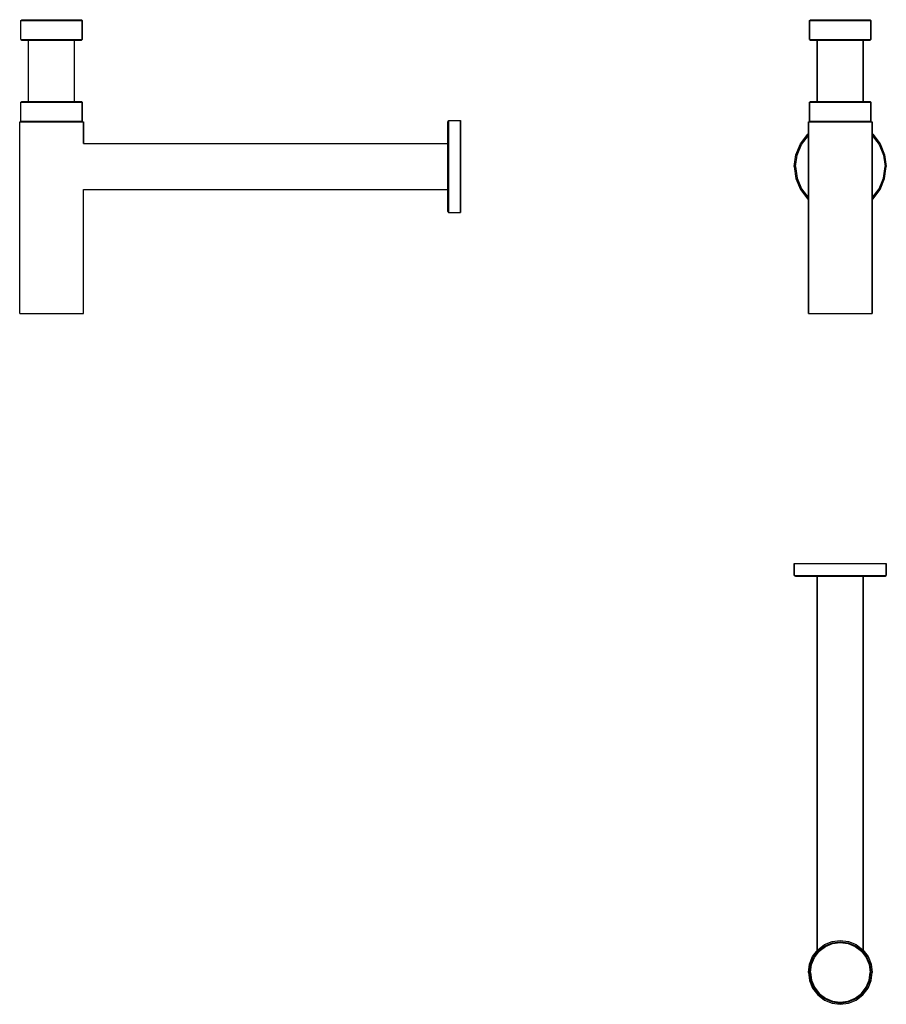
# Model space of a CAD drawing. Extents: x 0 to 678, y -541 to 230.
import ezdxf

# ---------------------------------------------------------------- set-up
doc = ezdxf.new("R2010")
doc.units = 0
doc.header["$MEASUREMENT"] = 0

msp = doc.modelspace()

# ---------------------------------------------------------------- linework, layer by layer
for p, q in [((1, 229.38), (1.58, 230)), ((1, 214.62), (1, 229.38)), ((1, 229.38), (1.86, 229.38)), ((1.58, 230), (2.44, 230)), ((1.86, 229.38), (4.17, 229.38)), ((2.44, 230), (4.74, 230)), ((4.17, 229.38), (8.01, 229.38)), ((4.74, 230), (8.49, 230)), ((8.01, 229.38), (13.1, 229.38)), ((8.49, 230), (13.38, 230)), ((13.1, 229.38), (18.86, 229.38)), ((13.38, 230), (18.95, 230)), ((18.86, 229.38), (25, 229.38)), ((18.95, 230), (25, 230)), ((25, 230), (31.05, 230)), ((25, 229.38), (31.14, 229.38)), ((31.05, 230), (36.62, 230)), ((31.14, 229.38), (36.9, 229.38)), ((36.62, 230), (41.51, 230)), ((36.9, 229.38), (41.99, 229.38)), ((41.51, 230), (45.26, 230)), ((41.99, 229.38), (45.83, 229.38)), ((45.26, 230), (47.56, 230)), ((45.83, 229.38), (48.14, 229.38)), ((47.56, 230), (48.42, 230)), ((48.14, 229.38), (49, 229.38)), ((48.42, 230), (49, 229.38)), ((49, 214.62), (49, 229.38)), ((49, 229.38), (49, 214.62)), ((618.01, 229.38), (618.58, 230)), ((618.01, 214.62), (618.01, 229.38)), ((618.01, 229.38), (618.87, 229.38)), ((618.01, 229.38), (618.01, 214.62)), ((618.58, 230), (619.45, 230)), ((618.87, 229.38), (621.18, 229.38)), ((619.45, 230), (621.75, 230)), ((621.18, 229.38), (625.02, 229.38)), ((621.75, 230), (625.5, 230)), ((625.02, 229.38), (630.1, 229.38)), ((625.5, 230), (630.39, 230)), ((630.1, 229.38), (635.86, 229.38)), ((630.39, 230), (635.96, 230)), ((635.86, 229.38), (642.01, 229.38)), ((635.96, 230), (642.01, 230)), ((642.01, 230), (648.06, 230)), ((642.01, 229.38), (648.15, 229.38)), ((648.06, 230), (653.62, 230)), ((648.15, 229.38), (653.91, 229.38)), ((653.62, 230), (658.52, 230)), ((653.91, 229.38), (659, 229.38)), ((658.52, 230), (662.26, 230)), ((659, 229.38), (662.84, 229.38)), ((662.26, 230), (664.57, 230)), ((662.84, 229.38), (665.14, 229.38)), ((664.57, 230), (665.43, 230)), ((665.14, 229.38), (666.01, 229.38)), ((665.43, 230), (666.01, 229.38)), ((666.01, 214.62), (666.01, 229.38)), ((666.01, 229.38), (666.01, 214.62)), ((1, 214.62), (1.86, 214.62)), ((1, 214.62), (1.58, 214)), ((1.58, 214), (2.44, 214)), ((1.86, 214.62), (4.17, 214.62)), ((2.44, 214), (4.74, 214)), ((4.17, 214.62), (8.01, 214.62)), ((4.74, 214), (8.49, 214)), ((4.74, 214), (7, 214)), ((7, 166), (7, 214)), ((7, 214), (7.65, 214)), ((7.65, 214), (9.38, 214)), ((8.01, 214.62), (13.1, 214.62)), ((8.49, 214), (13.38, 214)), ((9.38, 214), (12.26, 214)), ((12.26, 214), (16.07, 214)), ((13.1, 214.62), (18.86, 214.62)), ((13.38, 214), (18.95, 214)), ((16.07, 214), (20.39, 214)), ((18.86, 214.62), (25, 214.62)), ((18.95, 214), (25, 214)), ((20.39, 214), (25, 214)), ((25, 214.62), (31.14, 214.62)), ((25, 214), (31.05, 214)), ((25, 214), (29.61, 214)), ((29.61, 214), (33.93, 214)), ((31.05, 214), (36.62, 214)), ((31.14, 214.62), (36.9, 214.62)), ((33.93, 214), (37.74, 214)), ((36.62, 214), (41.51, 214)), ((36.9, 214.62), (41.99, 214.62)), ((37.74, 214), (40.62, 214)), ((40.62, 214), (42.35, 214)), ((41.51, 214), (45.26, 214)), ((41.99, 214.62), (45.83, 214.62)), ((42.35, 214), (43, 214)), ((43, 166), (43, 214)), ((43, 214), (45.26, 214)), ((45.26, 214), (47.56, 214)), ((45.83, 214.62), (48.14, 214.62)), ((47.56, 214), (48.42, 214)), ((48.14, 214.62), (49, 214.62)), ((48.42, 214), (49, 214.62)), ((618.01, 214.62), (618.87, 214.62)), ((618.01, 214.62), (618.58, 214)), ((618.58, 214), (619.45, 214)), ((618.87, 214.62), (621.18, 214.62)), ((619.45, 214), (621.75, 214)), ((621.18, 214.62), (625.02, 214.62)), ((621.75, 214), (625.5, 214)), ((621.75, 214), (624.01, 214)), ((624.01, 166), (624.01, 214)), ((624.01, 214), (624.01, 166)), ((624.01, 214), (624.66, 214)), ((624.66, 214), (626.38, 214)), ((625.02, 214.62), (630.1, 214.62)), ((625.5, 214), (630.39, 214)), ((626.38, 214), (629.26, 214)), ((629.26, 214), (633.08, 214)), ((630.1, 214.62), (635.86, 214.62)), ((630.39, 214), (635.96, 214)), ((633.08, 214), (637.4, 214)), ((635.86, 214.62), (642.01, 214.62)), ((635.96, 214), (642.01, 214)), ((637.4, 214), (642.01, 214)), ((642.01, 214.62), (648.15, 214.62)), ((642.01, 214), (648.06, 214)), ((642.01, 214), (646.62, 214)), ((646.62, 214), (650.94, 214)), ((648.06, 214), (653.62, 214)), ((648.15, 214.62), (653.91, 214.62)), ((650.94, 214), (654.75, 214)), ((653.62, 214), (658.52, 214)), ((653.91, 214.62), (659, 214.62)), ((654.75, 214), (657.63, 214)), ((657.63, 214), (659.36, 214)), ((658.52, 214), (662.26, 214)), ((659, 214.62), (662.84, 214.62)), ((659.36, 214), (660.01, 214)), ((660.01, 166), (660.01, 214)), ((660.01, 214), (662.26, 214)), ((660.01, 214), (660.01, 166)), ((662.26, 214), (664.57, 214)), ((662.84, 214.62), (665.14, 214.62)), ((664.57, 214), (665.43, 214)), ((665.14, 214.62), (666.01, 214.62)), ((665.43, 214), (666.01, 214.62)), ((1, 165.38), (1.58, 166)), ((1, 150.62), (1, 165.38)), ((1, 165.38), (1.86, 165.38)), ((1.58, 166), (2.44, 166)), ((1.86, 165.38), (4.17, 165.38)), ((2.44, 166), (4.74, 166)), ((4.17, 165.38), (8.01, 165.38)), ((4.74, 166), (8.49, 166)), ((8.01, 165.38), (13.1, 165.38)), ((8.49, 166), (13.38, 166)), ((13.1, 165.38), (18.86, 165.38)), ((13.38, 166), (18.95, 166)), ((18.86, 165.38), (25, 165.38)), ((18.95, 166), (25, 166)), ((25, 166), (31.05, 166)), ((25, 165.38), (31.14, 165.38)), ((31.05, 166), (36.62, 166)), ((31.14, 165.38), (36.9, 165.38)), ((36.62, 166), (41.51, 166)), ((36.9, 165.38), (41.99, 165.38)), ((41.51, 166), (45.26, 166)), ((41.99, 165.38), (45.83, 165.38)), ((45.26, 166), (47.56, 166)), ((45.83, 165.38), (48.14, 165.38)), ((47.56, 166), (48.42, 166)), ((48.14, 165.38), (49, 165.38)), ((48.42, 166), (49, 165.38)), ((49, 150.62), (49, 165.38)), ((49, 165.38), (49, 150.62)), ((618.01, 165.38), (618.58, 166)), ((618.01, 165.38), (618.87, 165.38)), ((618.01, 165.38), (618.01, 150.62)), ((618.01, 150.62), (618.01, 165.38)), ((618.58, 166), (619.45, 166)), ((618.87, 165.38), (621.18, 165.38)), ((619.45, 166), (621.75, 166)), ((621.18, 165.38), (625.02, 165.38)), ((621.75, 166), (625.5, 166)), ((625.02, 165.38), (630.1, 165.38)), ((625.5, 166), (630.39, 166)), ((630.1, 165.38), (635.86, 165.38)), ((630.39, 166), (635.96, 166)), ((635.86, 165.38), (642.01, 165.38)), ((635.96, 166), (642.01, 166)), ((642.01, 166), (648.06, 166)), ((642.01, 165.38), (648.15, 165.38)), ((648.06, 166), (653.62, 166)), ((648.15, 165.38), (653.91, 165.38)), ((653.62, 166), (658.52, 166)), ((653.91, 165.38), (659, 165.38)), ((658.52, 166), (662.26, 166)), ((659, 165.38), (662.84, 165.38)), ((662.26, 166), (664.57, 166)), ((662.84, 165.38), (665.14, 165.38)), ((664.57, 166), (665.43, 166)), ((665.14, 165.38), (666.01, 165.38)), ((665.43, 166), (666.01, 165.38)), ((666.01, 150.62), (666.01, 165.38)), ((666.01, 165.38), (666.01, 150.62)), ((0, 150), (0.9, 150)), ((0, 150), (0.9, 150)), ((0, 0), (0, 150)), ((0.9, 150), (3.3, 150)), ((0.9, 150), (3.3, 150)), ((1, 150.62), (1.86, 150.62)), ((1, 150.62), (1.58, 150)), ((1.86, 150.62), (4.17, 150.62)), ((3.3, 150), (7.3, 150)), ((4.17, 150.62), (8.01, 150.62)), ((7.3, 150), (12.6, 150)), ((8.01, 150.62), (13.1, 150.62)), ((12.6, 150), (18.6, 150)), ((13.1, 150.62), (18.86, 150.62)), ((18.6, 150), (25, 150)), ((18.86, 150.62), (25, 150.62)), ((25, 150.62), (31.14, 150.62)), ((25, 150), (31.4, 150)), ((31.14, 150.62), (36.9, 150.62)), ((31.4, 150), (37.4, 150)), ((36.9, 150.62), (41.99, 150.62)), ((37.4, 150), (42.7, 150)), ((41.99, 150.62), (45.83, 150.62)), ((42.7, 150), (46.7, 150)), ((45.83, 150.62), (48.14, 150.62)), ((46.7, 150), (49.1, 150)), ((48.14, 150.62), (49, 150.62)), ((48.42, 150), (49, 150.62)), ((49.1, 150), (50, 150)), ((50, 150), (50, 133)), ((50, 133), (50, 150)), ((335, 150.14), (335.6, 151)), ((335, 148.84), (335, 150.14)), ((335, 150.14), (335, 148.84)), ((335, 145.38), (335, 148.84)), ((335, 148.84), (335, 145.38)), ((335.6, 149.7), (335.6, 151)), ((335.6, 151), (335.6, 149.7)), ((335.6, 151), (345, 151)), ((335.6, 146.25), (335.6, 149.7)), ((335.6, 149.7), (335.6, 146.25)), ((345, 149.7), (345, 151)), ((345, 151), (345, 149.7)), ((345, 146.25), (345, 149.7)), ((345, 149.7), (345, 146.25)), ((617.01, 150), (617.01, 0)), ((617.01, 150), (617.91, 150)), ((617.01, 0), (617.01, 150)), ((617.91, 150), (620.31, 150)), ((618.01, 150.62), (618.87, 150.62)), ((618.01, 150.62), (618.58, 150)), ((618.87, 150.62), (621.18, 150.62)), ((620.31, 150), (624.31, 150)), ((621.18, 150.62), (625.02, 150.62)), ((624.31, 150), (629.61, 150)), ((625.02, 150.62), (630.1, 150.62)), ((629.61, 150), (635.61, 150)), ((630.1, 150.62), (635.86, 150.62)), ((635.61, 150), (642.01, 150)), ((635.86, 150.62), (642.01, 150.62)), ((642.01, 150.62), (648.15, 150.62)), ((642.01, 150), (648.41, 150)), ((648.15, 150.62), (653.91, 150.62)), ((648.41, 150), (654.41, 150)), ((653.91, 150.62), (659, 150.62)), ((654.41, 150), (659.71, 150)), ((659, 150.62), (662.84, 150.62)), ((659.71, 150), (663.71, 150)), ((662.84, 150.62), (665.14, 150.62)), ((663.71, 150), (666.11, 150)), ((665.14, 150.62), (666.01, 150.62)), ((665.43, 150), (666.01, 150.62)), ((666.11, 150), (667.01, 150)), ((667.01, 0), (667.01, 150)), ((667.01, 150), (667.01, 0)), ((335, 139.77), (335, 145.38)), ((335, 145.38), (335, 139.77)), ((335, 132.42), (335, 139.77)), ((335, 133), (335, 139.77)), ((335, 139.77), (335, 132.42)), ((335, 139.77), (335, 133)), ((335.6, 140.49), (335.6, 146.25)), ((335.6, 146.25), (335.6, 140.49)), ((335.6, 132.86), (335.6, 140.49)), ((335.6, 140.49), (335.6, 132.86)), ((345, 140.49), (345, 146.25)), ((345, 146.25), (345, 140.49)), ((345, 132.86), (345, 140.49)), ((345, 140.49), (345, 132.86)), ((610.76, 132.86), (616.52, 140.49)), ((611.62, 132.42), (617.01, 139.46)), ((616.52, 140.49), (617.01, 140.86)), ((616.52, 140.49), (617.01, 140.86)), ((667.01, 140.86), (667.5, 140.49)), ((667.01, 139.46), (672.39, 132.42)), ((667.5, 140.49), (673.26, 132.86)), ((50, 133), (335, 133)), ((50, 133), (335, 133)), ((335, 132.35), (335, 133)), ((335, 124.07), (335, 132.42)), ((335, 132.42), (335, 124.07)), ((335, 130.62), (335, 132.35)), ((335.6, 124.22), (335.6, 132.86)), ((335.6, 132.86), (335.6, 124.22)), ((345, 124.22), (345, 132.86)), ((345, 132.86), (345, 124.22)), ((607.3, 124.22), (610.76, 132.86)), ((607.3, 124.22), (610.76, 132.86)), ((608.17, 124.07), (611.62, 132.42)), ((672.39, 132.42), (675.85, 124.07)), ((673.26, 132.86), (676.71, 124.22)), ((335, 127.74), (335, 130.62)), ((335, 123.93), (335, 127.74)), ((335, 115), (335, 124.07)), ((335, 124.07), (335, 115)), ((335, 119.61), (335, 123.93)), ((335.6, 124.22), (335.6, 115)), ((335.6, 115), (335.6, 124.22)), ((345, 124.22), (345, 115)), ((345, 115), (345, 124.22)), ((606.01, 115), (607.3, 124.22)), ((606.87, 115), (608.17, 124.07)), ((675.85, 124.07), (677.14, 115)), ((676.71, 124.22), (678.01, 115)), ((335, 115), (335, 119.61)), ((335, 110.39), (335, 115)), ((335, 115), (335, 105.93)), ((335, 105.93), (335, 115)), ((335, 106.07), (335, 110.39)), ((335.6, 105.78), (335.6, 115)), ((335.6, 115), (335.6, 105.78)), ((345, 115), (345, 105.78)), ((345, 105.78), (345, 115)), ((606.01, 115), (607.3, 105.78)), ((606.87, 115), (608.17, 105.93)), ((675.85, 105.93), (677.14, 115)), ((676.71, 105.78), (678.01, 115)), ((335, 102.26), (335, 106.07)), ((335, 97.58), (335, 105.93)), ((335, 105.93), (335, 97.58)), ((335, 99.38), (335, 102.26)), ((335.6, 105.78), (335.6, 97.14)), ((335.6, 97.14), (335.6, 105.78)), ((345, 105.78), (345, 97.14)), ((345, 97.14), (345, 105.78)), ((607.3, 105.78), (610.76, 97.14)), ((607.3, 105.78), (610.76, 97.14)), ((608.17, 105.93), (611.62, 97.58)), ((672.39, 97.58), (675.85, 105.93)), ((673.26, 97.14), (676.71, 105.78)), ((50, 0), (50, 97.02)), ((50, 0), (50, 97.02)), ((50, 97), (335, 97)), ((50, 97), (335, 97)), ((335, 97.65), (335, 99.38)), ((335, 97), (335, 97.65)), ((335, 97.58), (335, 90.23)), ((335, 90.23), (335, 97.58)), ((335, 97), (335, 90.23)), ((335, 90.23), (335, 97)), ((335.6, 89.51), (335.6, 97.14)), ((335.6, 97.14), (335.6, 89.51)), ((345, 97.14), (345, 89.51)), ((345, 89.51), (345, 97.14)), ((610.76, 97.14), (616.52, 89.51)), ((611.62, 97.58), (617.01, 90.54)), ((667.01, 90.54), (672.39, 97.58)), ((667.5, 89.51), (673.26, 97.14)), ((335, 84.62), (335, 90.23)), ((335, 90.23), (335, 84.62)), ((335.6, 89.51), (335.6, 83.75)), ((335.6, 83.75), (335.6, 89.51)), ((345, 89.51), (345, 83.75)), ((345, 83.75), (345, 89.51)), ((616.52, 89.51), (617.01, 89.14)), ((616.52, 89.51), (617.01, 89.14)), ((667.01, 89.14), (667.5, 89.51)), ((335, 84.62), (335, 81.16)), ((335, 81.16), (335, 84.62)), ((335, 79.86), (335, 81.16)), ((335, 81.16), (335, 79.86)), ((335, 79.86), (335.6, 79)), ((335.6, 80.3), (335.6, 83.75)), ((335.6, 83.75), (335.6, 80.3)), ((335.6, 79), (335.6, 80.3)), ((335.6, 80.3), (335.6, 79)), ((335.6, 79), (345, 79)), ((345, 83.75), (345, 80.3)), ((345, 80.3), (345, 83.75)), ((345, 79), (345, 80.3)), ((345, 80.3), (345, 79)), ((0, 0), (0.9, 0)), ((0.9, 0), (3.3, 0)), ((3.3, 0), (7.3, 0)), ((7.3, 0), (12.6, 0)), ((12.6, 0), (18.6, 0)), ((18.6, 0), (25, 0)), ((25, 0), (31.4, 0)), ((31.4, 0), (37.4, 0)), ((37.4, 0), (42.7, 0)), ((42.7, 0), (46.7, 0)), ((46.7, 0), (49.1, 0)), ((49.1, 0), (50, 0)), ((617.01, 0), (617.91, 0)), ((617.01, 0), (617.91, 0)), ((617.91, 0), (620.31, 0)), ((617.91, 0), (620.31, 0)), ((620.31, 0), (624.31, 0)), ((620.31, 0), (624.31, 0)), ((624.31, 0), (629.61, 0)), ((624.31, 0), (629.61, 0)), ((629.61, 0), (635.61, 0)), ((629.61, 0), (635.61, 0)), ((635.61, 0), (642.01, 0)), ((635.61, 0), (642.01, 0)), ((642.01, 0), (648.41, 0)), ((642.01, 0), (648.41, 0)), ((648.41, 0), (654.41, 0)), ((648.41, 0), (654.41, 0)), ((654.41, 0), (659.71, 0)), ((654.41, 0), (659.71, 0)), ((659.71, 0), (663.71, 0)), ((659.71, 0), (663.71, 0)), ((663.71, 0), (666.11, 0)), ((663.71, 0), (666.11, 0)), ((666.11, 0), (667.01, 0)), ((666.11, 0), (667.01, 0)), ((606.01, -205.01), (606.01, -195.61)), ((606.01, -195.61), (607.3, -195.61)), ((606.01, -195.61), (606.01, -205.01)), ((607.3, -195.61), (610.76, -195.61)), ((607.3, -195.61), (610.76, -195.61)), ((610.76, -195.61), (616.52, -195.61)), ((616.52, -195.61), (624.15, -195.61)), ((624.15, -195.61), (632.79, -195.61)), ((632.79, -195.61), (642.01, -195.61)), ((642.01, -195.61), (651.22, -195.61)), ((651.22, -195.61), (659.86, -195.61)), ((659.86, -195.61), (667.5, -195.61)), ((667.5, -195.61), (673.26, -195.61)), ((673.26, -195.61), (676.71, -195.61)), ((676.71, -195.61), (678.01, -195.61)), ((678.01, -205.01), (678.01, -195.61)), ((678.01, -195.61), (678.01, -205.01)), ((606.01, -205.01), (607.3, -205.01)), ((606.01, -205.01), (606.87, -205.61)), ((606.87, -205.61), (608.17, -205.61)), ((607.3, -205.01), (610.76, -205.01)), ((607.3, -205.01), (610.76, -205.01)), ((608.17, -205.61), (611.62, -205.61)), ((610.76, -205.01), (616.52, -205.01)), ((611.62, -205.61), (617.24, -205.61)), ((616.52, -205.01), (624.15, -205.01)), ((617.24, -205.61), (624.58, -205.61)), ((617.24, -205.61), (624.01, -205.61)), ((624.01, -498.31), (624.01, -205.61)), ((624.01, -205.61), (624.01, -498.31)), ((624.01, -205.61), (624.66, -205.61)), ((624.15, -205.01), (632.79, -205.01)), ((624.58, -205.61), (632.94, -205.61)), ((624.66, -205.61), (626.38, -205.61)), ((626.38, -205.61), (629.26, -205.61)), ((629.26, -205.61), (633.08, -205.61)), ((632.79, -205.01), (642.01, -205.01)), ((632.94, -205.61), (642.01, -205.61)), ((633.08, -205.61), (637.4, -205.61)), ((637.4, -205.61), (642.01, -205.61)), ((642.01, -205.01), (651.22, -205.01)), ((642.01, -205.61), (651.08, -205.61)), ((642.01, -205.61), (646.62, -205.61)), ((646.62, -205.61), (650.94, -205.61)), ((650.94, -205.61), (654.75, -205.61)), ((651.08, -205.61), (659.43, -205.61)), ((651.22, -205.01), (659.86, -205.01)), ((654.75, -205.61), (657.63, -205.61)), ((657.63, -205.61), (659.36, -205.61)), ((659.36, -205.61), (660.01, -205.61)), ((659.43, -205.61), (666.78, -205.61)), ((659.86, -205.01), (667.5, -205.01)), ((660.01, -498.31), (660.01, -205.61)), ((660.01, -205.61), (666.78, -205.61)), ((660.01, -205.61), (660.01, -498.31)), ((666.78, -205.61), (672.39, -205.61)), ((667.5, -205.01), (673.26, -205.01)), ((672.39, -205.61), (675.85, -205.61)), ((673.26, -205.01), (676.71, -205.01)), ((675.85, -205.61), (677.14, -205.61)), ((676.71, -205.01), (678.01, -205.01)), ((677.14, -205.61), (678.01, -205.01)), ((629.61, -493.91), (635.61, -491.51)), ((630.1, -494.78), (635.86, -492.47)), ((630.39, -495.35), (635.96, -493.05)), ((635.61, -491.51), (642.01, -490.61)), ((635.86, -492.47), (642.01, -491.61)), ((635.96, -493.05), (642.01, -492.19)), ((642.01, -490.61), (648.41, -491.51)), ((642.01, -491.61), (648.15, -492.47)), ((642.01, -492.19), (648.06, -493.05)), ((648.06, -493.05), (653.62, -495.35)), ((648.15, -492.47), (653.91, -494.78)), ((648.41, -491.51), (654.41, -493.91)), ((620.31, -503.21), (624.31, -497.91)), ((621.18, -503.71), (625.02, -498.62)), ((621.75, -503.99), (625.5, -499.1)), ((624.31, -497.91), (629.61, -493.91)), ((625.02, -498.62), (630.1, -494.78)), ((625.02, -498.62), (630.1, -494.78)), ((625.5, -499.1), (630.39, -495.35)), ((653.62, -495.35), (658.52, -499.1)), ((653.91, -494.78), (659, -498.62)), ((654.41, -493.91), (659.71, -497.91)), ((658.52, -499.1), (662.26, -503.99)), ((659, -498.62), (662.84, -503.71)), ((659.71, -497.91), (663.71, -503.21)), ((617.91, -509.21), (620.31, -503.21)), ((618.87, -509.47), (621.18, -503.71)), ((619.45, -509.56), (621.75, -503.99)), ((662.26, -503.99), (664.57, -509.56)), ((662.84, -503.71), (665.14, -509.47)), ((663.71, -503.21), (666.11, -509.21)), ((617.01, -515.61), (617.91, -509.21)), ((617.01, -515.61), (617.91, -509.21)), ((617.01, -515.61), (617.91, -509.21)), ((617.01, -515.61), (617.91, -522.01)), ((617.01, -515.61), (617.91, -522.01)), ((618.01, -515.61), (618.87, -509.47)), ((618.01, -515.61), (618.87, -509.47)), ((618.01, -515.61), (618.87, -521.75)), ((618.01, -515.61), (618.87, -521.75)), ((618.01, -515.61), (618.87, -521.75)), ((618.58, -515.61), (619.45, -509.56)), ((618.58, -515.61), (619.45, -521.66)), ((664.57, -509.56), (665.43, -515.61)), ((664.57, -521.66), (665.43, -515.61)), ((665.14, -509.47), (666.01, -515.61)), ((665.14, -521.75), (666.01, -515.61)), ((666.11, -509.21), (667.01, -515.61)), ((666.11, -522.01), (667.01, -515.61)), ((666.11, -522.01), (667.01, -515.61)), ((666.11, -522.01), (667.01, -515.61)), ((617.91, -522.01), (620.31, -528.01)), ((617.91, -522.01), (620.31, -528.01)), ((618.87, -521.75), (621.18, -527.51)), ((618.87, -521.75), (621.18, -527.51)), ((618.87, -521.75), (621.18, -527.51)), ((619.45, -521.66), (621.75, -527.23)), ((662.26, -527.23), (664.57, -521.66)), ((662.84, -527.51), (665.14, -521.75)), ((663.71, -528.01), (666.11, -522.01)), ((620.31, -528.01), (624.31, -533.31)), ((620.31, -528.01), (624.31, -533.31)), ((621.18, -527.51), (625.02, -532.6)), ((621.18, -527.51), (625.02, -532.6)), ((621.18, -527.51), (625.02, -532.6)), ((621.75, -527.23), (625.5, -532.12)), ((658.52, -532.12), (662.26, -527.23)), ((659, -532.6), (662.84, -527.51)), ((659.71, -533.31), (663.71, -528.01)), ((659.71, -533.31), (663.71, -528.01)), ((624.31, -533.31), (629.61, -537.31)), ((624.31, -533.31), (629.61, -537.31)), ((625.02, -532.6), (630.1, -536.44)), ((625.02, -532.6), (630.1, -536.44)), ((625.02, -532.6), (630.1, -536.44)), ((625.02, -532.6), (630.1, -536.44)), ((625.5, -532.12), (630.39, -535.87)), ((629.61, -537.31), (635.61, -539.71)), ((629.61, -537.31), (635.61, -539.71)), ((629.61, -537.31), (635.61, -539.71)), ((630.1, -536.44), (635.86, -538.75)), ((630.1, -536.44), (635.86, -538.75)), ((630.1, -536.44), (635.86, -538.75)), ((630.1, -536.44), (635.86, -538.75)), ((630.39, -535.87), (635.96, -538.17)), ((635.86, -538.75), (642.01, -539.61)), ((635.86, -538.75), (642.01, -539.61)), ((635.86, -538.75), (642.01, -539.61)), ((635.86, -538.75), (642.01, -539.61)), ((635.96, -538.17), (642.01, -539.03)), ((642.01, -539.03), (648.06, -538.17)), ((642.01, -539.61), (648.15, -538.75)), ((642.01, -539.61), (648.15, -538.75)), ((642.01, -539.61), (648.15, -538.75)), ((642.01, -539.61), (648.15, -538.75)), ((648.06, -538.17), (653.62, -535.87)), ((648.06, -538.17), (653.62, -535.87)), ((648.06, -538.17), (653.62, -535.87)), ((648.15, -538.75), (653.91, -536.44)), ((648.15, -538.75), (653.91, -536.44)), ((648.15, -538.75), (653.91, -536.44)), ((648.15, -538.75), (653.91, -536.44)), ((648.41, -539.71), (654.41, -537.31)), ((648.41, -539.71), (654.41, -537.31)), ((648.41, -539.71), (654.41, -537.31)), ((653.62, -535.87), (658.52, -532.12)), ((653.62, -535.87), (658.52, -532.12)), ((653.62, -535.87), (658.52, -532.12)), ((653.91, -536.44), (659, -532.6)), ((654.41, -537.31), (659.71, -533.31)), ((654.41, -537.31), (659.71, -533.31)), ((635.61, -539.71), (642.01, -540.61)), ((635.61, -539.71), (642.01, -540.61)), ((635.61, -539.71), (642.01, -540.61)), ((642.01, -540.61), (648.41, -539.71)), ((642.01, -540.61), (648.41, -539.71)), ((642.01, -540.61), (648.41, -539.71))]:
    msp.add_line(p, q)

doc.saveas('drawing.dxf')
